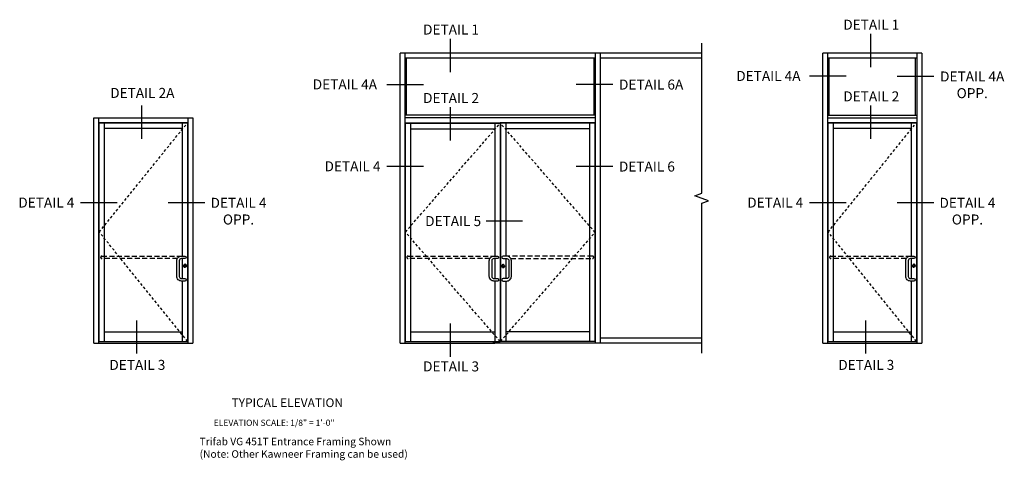
# Model space of a CAD drawing. Extents: x 0 to 110, y 0 to 69.
# Drawn here: x 56 to 105, y 43 to 65 of the extents above; entities that cross this region are included whole.
import ezdxf
from ezdxf.enums import TextEntityAlignment as Align

# ---------------------------------------------------------------- set-up
doc = ezdxf.new("R2010")
doc.units = 0
doc.header["$LTSCALE"] = 0.5
doc.header["$MEASUREMENT"] = 0
doc.linetypes.add('DASHED', pattern=[0.75, 0.5, -0.25])
doc.linetypes.add('HIDDEN', pattern=[0.375, 0.25, -0.125])
doc.layers.get('0').update_dxf_attribs({"color": 4, "linetype": 'CONTINUOUS'})
doc.layers.add('HIDDEN', color=3, linetype='HIDDEN')
doc.layers.add('TEXT', color=3, linetype='CONTINUOUS')
doc.styles.get("Standard").update_dxf_attribs({"font": 'arial.ttf'})

msp = doc.modelspace()

# ---------------------------------------------------------------- linework, layer by layer
at = {"color": 2}
for p, q in [((98.59382225, 64.61832954), (98.59382225, 62.95589894)), ((77.60178922, 64.37528714), (77.60178922, 62.71285653)), ((97.37635662, 62.50244253), (95.54657811, 62.50244253)), ((101.75848047, 62.48897695), (99.92870196, 62.48897695)), ((76.25996201, 62.08036657), (74.4301835, 62.08036657)), ((85.72189378, 62.08611028), (83.89211527, 62.08611028)), ((62.17900168, 61.04147332), (62.17900168, 59.37904272)), ((98.59382225, 61.04147332), (98.59382225, 59.37904272)), ((77.60178922, 60.95553593), (77.60178922, 59.29310532)), ((76.25996201, 57.98865343), (74.4301835, 57.98865343)), ((85.72189378, 57.98865343), (83.89211527, 57.98865343)), ((60.96153605, 56.17554818), (59.13175754, 56.17554818)), ((65.3436599, 56.17554818), (63.51388139, 56.17554818)), ((97.37635662, 56.17554818), (95.54657811, 56.17554818)), ((101.75848047, 56.17554818), (99.92870196, 56.17554818)), ((81.21836749, 55.26265871), (79.38858898, 55.26265871)), ((61.93002759, 50.30727118), (61.93002759, 48.64484057)), ((98.34484816, 50.30727118), (98.34484816, 48.64484057)), ((77.60178922, 50.15525962), (77.60178922, 48.49282901))]:
    msp.add_line(p, q, dxfattribs=at)
for p, q in [((75.09990855, 49.17074539), (75.09990855, 63.65591815)), ((85.09990855, 63.65591815), (75.09990855, 63.65591815)), ((75.34973583, 49.17074539), (75.34973583, 63.65591815)), ((84.85008126, 49.17074539), (84.85008126, 63.65591815)), ((85.09990855, 49.17074539), (85.09990855, 63.65591815)), ((90.1644723, 63.65591815), (85.09990855, 63.65591815)), ((96.21895964, 49.17074539), (96.21895964, 63.65591815)), ((101.15645964, 63.65591815), (96.21895964, 63.65591815)), ((96.46879192, 49.17074539), (96.46879192, 63.65591815)), ((100.90662735, 63.65591815), (100.90662735, 49.17074539)), ((101.15645964, 63.65591815), (101.15645964, 49.17074539)), ((84.85008126, 63.40591815), (75.34973583, 63.40591815)), ((75.41224083, 60.56137039), (75.41224083, 63.40591815)), ((84.78758126, 60.56137039), (84.78758126, 63.40591815)), ((90.1644723, 63.40591815), (85.09990855, 63.40591815)), ((100.90662735, 63.40591815), (96.46879192, 63.40591815)), ((96.53129192, 60.56137039), (96.53129192, 63.40591815)), ((100.84412735, 60.56137039), (100.84412735, 63.40591815)), ((84.85008126, 60.56137039), (75.34973583, 60.56137039)), ((96.46879192, 60.56137039), (100.90662735, 60.56137039)), ((59.80413907, 49.17074539), (59.80413907, 60.42074539)), ((59.80413907, 60.42074539), (64.74163907, 60.42074539)), ((60.05397135, 49.17074539), (60.05397135, 60.42074539)), ((60.05397135, 60.20199539), (64.49180678, 60.20199539)), ((60.0656901, 60.18637039), (64.48008803, 60.18637039)), ((60.0656901, 49.25668289), (60.0656901, 60.18637039)), ((60.3313151, 49.25668289), (60.3313151, 60.18637039)), ((64.21446303, 60.18637039), (64.21446303, 53.52230788)), ((64.48008803, 60.18637039), (64.48008803, 49.25668289)), ((64.49180678, 60.42074539), (64.49180678, 49.17074539)), ((64.74163907, 60.42074539), (64.74163907, 49.17074539)), ((84.85008126, 60.42074539), (75.34973583, 60.42074539)), ((75.34973583, 60.17074539), (80.10601891, 60.17074539)), ((75.36145958, 60.15512039), (80.09515542, 60.15512039)), ((75.36145958, 49.25668289), (75.36145958, 60.15512039)), ((75.62708458, 49.25668289), (75.62708458, 60.15512039)), ((79.82171792, 60.15512039), (79.82171792, 53.52230788)), ((84.85008126, 60.17074539), (80.09430016, 60.17074539)), ((80.09515542, 60.15512039), (80.09515542, 49.25668289)), ((84.83836251, 60.15512039), (80.11078042, 60.15512039)), ((80.11078042, 60.15512039), (80.11078042, 49.25668289)), ((80.37640465, 60.15512039), (80.37640465, 53.52230788)), ((84.57273251, 49.25668289), (84.57273251, 60.15512039)), ((84.83836251, 49.25668289), (84.83836251, 60.15512039)), ((96.46879192, 60.42074539), (100.90662735, 60.42074539)), ((96.46879192, 60.20199539), (100.90662735, 60.20199539)), ((96.48051067, 60.18637039), (100.8949086, 60.18637039)), ((96.48051067, 49.25668289), (96.48051067, 60.18637039)), ((96.74613567, 49.25668289), (96.74613567, 60.18637039)), ((100.6292836, 60.18637039), (100.6292836, 53.52230788)), ((100.8949086, 60.18637039), (100.8949086, 49.25668289)), ((60.3313151, 59.90512039), (64.21446303, 59.90512039)), ((75.62708458, 59.87387039), (79.82171792, 59.87387039)), ((84.57273251, 59.87387039), (80.37640465, 59.87387039)), ((96.74613567, 59.90512039), (100.6292836, 59.90512039)), ((64.21446303, 53.39730789), (64.21446303, 52.3973205)), ((79.82171792, 53.39730789), (79.82171792, 52.3973205)), ((80.37809958, 53.39730789), (80.37809958, 52.3973205)), ((100.6292836, 53.39730789), (100.6292836, 52.3973205)), ((64.34878587, 53.01734325), (64.34878587, 52.97402317)), ((64.35659356, 53.01734325), (64.34878587, 53.01734325)), ((64.35659356, 53.01734325), (64.35659356, 52.97402317)), ((80.23512198, 53.00171825), (80.23512198, 52.95839817)), ((80.23512198, 53.00171825), (80.24292967, 53.00171825)), ((80.24292967, 53.00171825), (80.24292967, 52.95839817)), ((100.76360644, 53.01734325), (100.76360644, 52.97402317)), ((100.77141413, 53.01734325), (100.76360644, 53.01734325)), ((100.77141413, 53.01734325), (100.77141413, 52.97402317)), ((64.21446303, 52.27232052), (64.21446303, 49.25668289)), ((79.82171792, 52.27232052), (79.82171792, 49.25668289)), ((80.37809958, 52.27232052), (80.37809958, 49.25668289)), ((100.6292836, 52.27232052), (100.6292836, 49.25668289)), ((60.3313151, 49.74106414), (64.21446303, 49.74106414)), ((75.62708458, 49.74106414), (79.82171792, 49.74106414)), ((84.57273251, 49.74106414), (80.37809958, 49.74106414)), ((96.74613567, 49.74106414), (100.6292836, 49.74106414)), ((60.0656901, 49.25668289), (64.48008803, 49.25668289)), ((75.36145958, 49.25668289), (80.09515542, 49.25668289)), ((84.83836251, 49.25668289), (80.11163568, 49.25668289)), ((90.1644723, 49.42074539), (85.09990855, 49.42074539)), ((96.48051067, 49.25668289), (100.8949086, 49.25668289)), ((59.80413907, 49.17074539), (64.74163907, 49.17074539)), ((75.09990855, 49.17074539), (79.78265542, 49.17074539)), ((79.78265542, 49.17074539), (79.73578042, 49.17074539)), ((85.09990855, 49.17074539), (79.78265542, 49.17074539)), ((79.78265542, 49.17074539), (79.82953042, 49.17074539)), ((90.1644723, 49.17074539), (85.09990855, 49.17074539)), ((96.21895964, 49.17074539), (101.15645964, 49.17074539))]:
    msp.add_line(p, q)
at = {"linetype": 'Continuous'}
msp.add_lwpolyline([(90.1644723, 48.67074539), (90.1644723, 56.16333177), (90.50790697, 56.28833177), (89.82103762, 56.53833177), (90.1644723, 56.66333177), (90.1644723, 64.15591815)], dxfattribs=at)
at = {"linetype": 'DASHED'}
for points in [[(63.96811153, 53.39730788), (60.1985026, 53.39730788, -1), (60.1985026, 53.52230788), (64.17540056, 53.52230788)], [(79.57927267, 53.39730788), (75.49427208, 53.39730788, -1), (75.49427208, 53.52230788), (79.80212419, 53.52230787)], [(80.62751025, 53.39730789), (84.70554751, 53.39730789, 1), (84.70554751, 53.52230789), (80.370149, 53.52230788)], [(100.3829321, 53.39730788), (96.61332317, 53.39730788, -1), (96.61332317, 53.52230788), (100.59022113, 53.52230788)]]:
    msp.add_lwpolyline(points, format="xyb", dxfattribs=at)
for points in [[(64.34727553, 53.39730789), (64.17540056, 53.39730789, 0.4142135624), (64.06602557, 53.28793291), (64.06602557, 52.50669549, 0.4142135624), (64.17540056, 52.3973205), (64.34727553, 52.3973205, -1), (64.34727553, 52.27232052), (64.17540056, 52.27232052, -0.4142135624), (63.94102558, 52.50669549), (63.94102558, 53.28793291, -0.4142135624), (64.17540056, 53.52230788), (64.34727553, 53.52230788, -1), (64.34727553, 53.39730788), (64.17535922, 53.39730788)], [(79.95843667, 53.39730789), (79.78656169, 53.39730789, 0.4142135624), (79.67718671, 53.2879329), (79.67718671, 52.50669549, 0.4142135624), (79.78656169, 52.3973205), (79.95843667, 52.3973205, -1), (79.95843667, 52.27232052), (79.78656169, 52.27232052, -0.4142135624), (79.55218672, 52.50669549), (79.55218672, 53.2879329, -0.4142135624), (79.78656169, 53.52230787), (79.95843667, 53.52230788, -1), (79.95843667, 53.39730788), (79.78652035, 53.39730788)], [(80.24444, 53.39730789), (80.42022123, 53.39730789, -0.4142135624), (80.52959621, 53.2879329), (80.52959621, 52.50669549, -0.4142135624), (80.42022123, 52.3973205), (80.24444, 52.3973205, 1), (80.24444, 52.27232052), (80.42022123, 52.27232052, 0.4142135624), (80.6545962, 52.50669549), (80.6545962, 53.2879329, 0.4142135624), (80.42022123, 53.52230787), (80.24444, 53.52230788, 1), (80.24444, 53.39730788), (80.42026257, 53.39730788)], [(100.7620961, 53.39730789), (100.59022113, 53.39730789, 0.4142135624), (100.48084614, 53.28793291), (100.48084614, 52.50669549, 0.4142135624), (100.59022113, 52.3973205), (100.7620961, 52.3973205, -1), (100.7620961, 52.27232052), (100.59022113, 52.27232052, -0.4142135624), (100.35584616, 52.50669549), (100.35584616, 53.28793291, -0.4142135624), (100.59022113, 53.52230788), (100.7620961, 53.52230788, -1), (100.7620961, 53.39730788), (100.59017979, 53.39730788)]]:
    msp.add_lwpolyline(points, format="xyb")
for centre, radius in [((64.34727553, 53.03793288), 0.07039514), ((64.35268971, 53.01142452), 0.03738561), ((64.35268971, 52.99373129), 0.01967664), ((80.24444, 53.02230789), 0.07039514), ((80.23902582, 52.99579952), 0.03738561), ((80.23902582, 52.97810629), 0.01967664), ((100.7620961, 53.03793288), 0.07039514), ((100.76751028, 53.01142452), 0.03738561), ((100.76751028, 52.99373129), 0.01967664)]:
    msp.add_circle(centre, radius)
for centre, start, end in [((64.32383803, 53.45980789), 89.761568731, 90.000002604), ((79.93696799, 53.45980789), 89.761568731, 90.000002604), ((80.27093667, 53.45980789), 89.999997396, 90.238431269), ((100.7386586, 53.45980789), 89.761568731, 90.000002604), ((64.32383803, 52.33482051), 89.761568731, 90.028647898), ((79.93696799, 52.33482051), 89.761568731, 90.028647898), ((80.27093667, 52.33482051), 89.971352102, 90.238431269), ((100.7386586, 52.33482051), 89.761568731, 90.028647898)]:
    msp.add_arc(centre, 0.0625, start, end)
at = {"layer": 'HIDDEN'}
for p, q in [((60.0656901, 54.72152664), (64.48008803, 60.18637039)), ((75.36145958, 54.72152664), (80.09515542, 60.15512039)), ((84.83836251, 54.70590164), (80.11078042, 60.15512039)), ((96.48051067, 54.72152664), (100.8949086, 60.18637039)), ((64.48008803, 49.25668289), (60.0656901, 54.72152664)), ((80.09515542, 49.25668289), (75.36145958, 54.72152664)), ((80.11078042, 49.25668289), (84.83836251, 54.70590164)), ((100.8949086, 49.25668289), (96.48051067, 54.72152664))]:
    msp.add_line(p, q, dxfattribs=at)
for centre, radius, start, end in [((64.34727553, 53.03793288), 0.07278782, 180, 301.173029334), ((64.34727553, 53.03793288), 0.06686908, 180, 301.276873282), ((64.34727553, 53.03793288), 0.07278782, 0, 118.826970666), ((64.34727553, 53.03793288), 0.06686908, 0, 118.723126718), ((80.24444, 53.02230789), 0.07278782, 61.173029334, 180), ((80.24444, 53.02230789), 0.06686908, 61.276873282, 180), ((80.24444, 53.02230789), 0.07278782, 238.826970666, 0), ((80.24444, 53.02230789), 0.06686908, 238.723126718, 0), ((100.7620961, 53.03793288), 0.07278782, 180, 301.173029334), ((100.7620961, 53.03793288), 0.06686908, 180, 301.276873282), ((100.7620961, 53.03793288), 0.07278782, 0, 118.826970666), ((100.7620961, 53.03793288), 0.06686908, 0, 118.723126718)]:
    msp.add_arc(centre, radius, start, end, dxfattribs=at)

# ---------------------------------------------------------------- texts
at = {"color": 2, "linetype": 'Continuous'}
for s, p in [('DETAIL 1', (77.64177575, 64.59003888)), ('DETAIL 1', (98.63380877, 64.83308129)), ('DETAIL 6A', (87.63734165, 61.84180109)), ('DETAIL 2A', (62.2189882, 61.42331502)), ('DETAIL 2', (77.64177575, 61.17028767)), ('DETAIL 2', (98.63380877, 61.25153791)), ('DETAIL 5', (77.74593232, 55.01834952)), ('DETAIL 3', (61.97001442, 47.83228922)), ('DETAIL 3', (77.64177605, 47.75662196)), ('DETAIL 3', (98.38483499, 47.83228922))]:
    msp.add_text(s, height=0.5, dxfattribs=at).set_placement(p, align=Align.CENTER)
at = {"color": 2, "char_height": 0.5}
for s, insert, width, attachment_point in [('DETAIL 4A', (91.889808, 62.77108193), 3.7330667543, 1), ('DETAIL 4A\\POPP.', (103.67752339, 62.74466777), 3.5123584584, 2), ('DETAIL 4A', (72.33709343, 62.34900597), 3.7801281581, 2), ('DETAIL 4', (72.7195763, 58.25729283), 3.0279672578, 2), ('DETAIL 6', (87.42559692, 58.24434424), 3.0431070941, 2), ('DETAIL 4', (57.42115034, 56.44418758), 3.0279672578, 2), ('DETAIL 4\\POPP.', (67.02401401, 56.431239), 3.0431070941, 2), ('DETAIL 4', (93.83597091, 56.44418758), 3.0279672578, 2), ('DETAIL 4\\POPP.', (103.43883458, 56.431239), 3.0431070941, 2)]:
    msp.add_mtext(s, dxfattribs=dict(at, insert=insert, width=width, attachment_point=attachment_point))
at = {"layer": 'TEXT'}
for s, insert, char_height, width, attachment_point in [('TYPICAL ELEVATION', (69.45969851, 46.4106425), 0.4375, 6.147680764, 2), ('\\pi0.92876;ELEVATION SCALE: 1/8" = 1\'-0"', (65.49379119, 45.34559948), 0.3125, 8.1770097431, 1), ('Trifab VG 451T Entrance Framing Shown\\P (Note: Other Kawneer Framing can be used)', (65.08072356, 44.44182635), 0.375, 11.7880529126, 1)]:
    msp.add_mtext(s, dxfattribs=dict(at, insert=insert, char_height=char_height, width=width, attachment_point=attachment_point))

doc.saveas('drawing.dxf')
